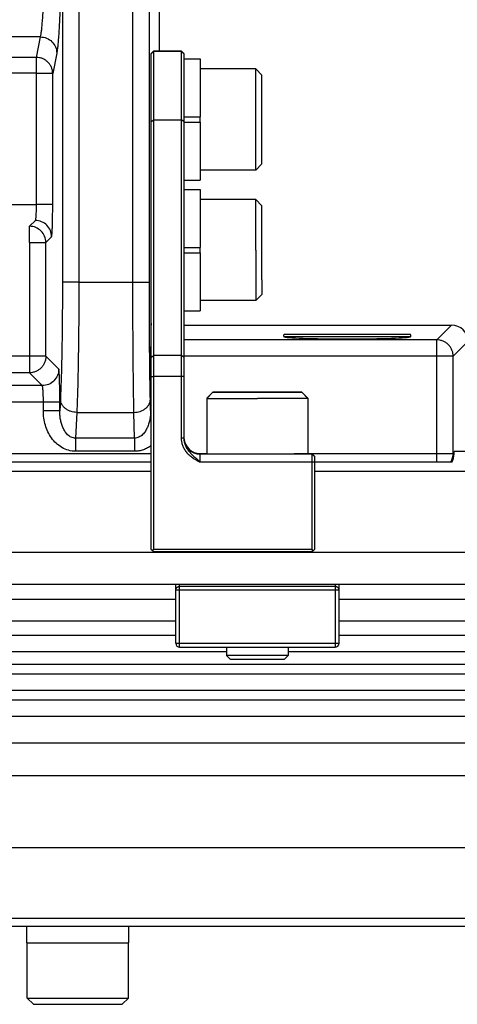
# Model space of a CAD drawing. Units: inches. Extents: x 0 to 17, y 0 to 11.
# Drawn here: x 8.3 to 8.7, y 4.9 to 5.8 of the extents above; entities that cross this region are included whole.
import ezdxf

# ---------------------------------------------------------------- set-up
doc = ezdxf.new("R2010")
doc.units = ezdxf.units.IN
doc.header["$LTSCALE"] = 0.935
doc.header["$MEASUREMENT"] = 0
doc.layers.get('0').update_dxf_attribs({"linetype": 'CONTINUOUS'})
for name, color, linetype in [('02___PRT_ALL_AXES', 7, 'CONTINUOUS'), ('3_ALL_AXES', 7, 'CONTINUOUS'), ('7_ALL_FEATURES', 7, 'CONTINUOUS'), ('LAYER_AXIS', 7, 'CONTINUOUS'), ('LAYER_CUT_FEAT', 7, 'CONTINUOUS')]:
    doc.layers.add(name, color=color, linetype=linetype)

msp = doc.modelspace()

# ---------------------------------------------------------------- linework, layer by layer
at = {"color": 7, "linetype": 'Continuous'}
for p, q in [((8.46454, 5.83929), (8.46454, 5.78647)), ((8.45703, 5.49339), (8.45704, 5.78385)), ((8.45704, 5.78397), (8.45954, 5.78647)), ((8.45704, 5.78385), (8.45704, 5.78397)), ((8.45953, 5.49499), (8.45954, 5.78635)), ((8.45954, 5.78635), (8.45954, 5.78647)), ((8.48579, 5.78635), (8.48578, 5.72054)), ((8.48829, 5.78397), (8.48579, 5.78647)), ((8.48579, 5.78647), (8.48579, 5.78635)), ((8.48829, 5.78385), (8.48828, 5.71894)), ((8.48829, 5.78397), (8.48829, 5.78385)), ((8.48578, 5.72054), (8.48578, 5.41564)), ((8.48828, 5.71894), (8.48828, 5.41564)), ((8.48828, 5.52404), (8.74436, 5.52404)), ((8.45703, 5.3093), (8.45703, 5.49339)), ((8.45953, 5.3093), (8.45953, 5.49499)), ((8.50391, 5.40101), (8.51022, 5.40101)), ((8.50391, 5.40062), (8.50391, 5.40101)), ((8.60697, 5.40101), (8.61079, 5.40101)), ((8.61079, 5.40101), (8.61078, 5.40062)), ((8.61329, 5.39851), (8.61079, 5.40101)), ((8.61078, 5.40062), (8.50391, 5.40062)), ((8.61328, 5.39812), (8.61078, 5.40062)), ((8.61078, 5.40062), (8.61078, 5.39286)), ((8.61078, 5.39286), (8.61078, 5.3093)), ((8.61329, 5.39851), (8.61328, 5.39812)), ((8.61328, 5.39812), (8.61328, 5.39287)), ((8.61328, 5.39287), (8.61328, 5.3093)), ((8.45792, 5.3081), (8.45703, 5.3093)), ((8.45953, 5.3093), (8.45792, 5.3081)), ((8.45953, 5.30691), (8.45792, 5.3081)), ((8.61078, 5.3093), (8.45953, 5.3093)), ((8.61078, 5.30691), (8.45953, 5.30691)), ((8.61078, 5.3093), (8.6124, 5.3081)), ((8.6124, 5.3081), (8.61078, 5.30691)), ((8.61328, 5.3093), (8.6124, 5.3081)), ((8.48047, 5.21945), (8.48047, 5.27568)), ((8.63672, 5.21945), (8.63672, 5.27568)), ((8.48422, 5.2157), (8.63297, 5.2157))]:
    msp.add_line(p, q, dxfattribs=at)
at = {"color": 9, "linetype": 'Continuous'}
for p, q in [((8.45704, 5.78385), (8.45954, 5.78635)), ((8.45954, 5.78647), (8.48579, 5.78647)), ((8.45954, 5.78635), (8.48579, 5.78635)), ((8.48829, 5.78385), (8.48579, 5.78635)), ((8.45703, 5.71894), (8.45953, 5.72054)), ((8.45953, 5.72054), (8.48578, 5.72054)), ((8.48828, 5.71894), (8.48578, 5.72054)), ((8.74436, 5.52404), (8.73022, 5.5099)), ((8.7601, 5.5083), (8.74596, 5.49416)), ((8.45703, 5.49339), (8.45953, 5.49499)), ((8.48578, 5.49499), (8.45953, 5.49499)), ((8.48828, 5.49339), (8.48578, 5.49499)), ((8.45703, 5.4749), (8.45953, 5.4749)), ((8.48578, 5.4749), (8.45953, 5.4749)), ((8.48828, 5.4749), (8.48578, 5.4749)), ((8.48828, 5.41564), (8.48578, 5.41564)), ((8.50391, 5.39286), (8.50391, 5.40062)), ((8.61078, 5.39286), (8.50391, 5.39286)), ((8.61328, 5.39287), (8.61078, 5.39286)), ((8.63297, 5.27029), (8.48047, 5.27029)), ((8.48422, 5.21573), (8.48422, 5.27568)), ((8.63297, 5.27387), (8.48422, 5.27387)), ((8.63297, 5.27568), (8.63297, 5.21573)), ((8.63672, 5.27029), (8.63297, 5.27029)), ((8.48047, 5.21945), (8.63297, 5.21945)), ((8.48422, 5.21573), (8.48422, 5.2157)), ((8.63297, 5.21945), (8.63672, 5.21945)), ((8.63297, 5.21573), (8.63297, 5.2157))]:
    msp.add_line(p, q, dxfattribs=at)
at = {"color": 7, "linetype": 'Continuous'}
for centre, radius, start, end in [((8.50391, 5.41625), 0.01562, 182.20252, 270), ((8.50391, 5.41664), 0.01562, 183.62028, 270), ((8.48422, 5.21945), 0.00375, 180, 270), ((8.63297, 5.21945), 0.00375, 270, 360)]:
    msp.add_arc(centre, radius, start, end, dxfattribs=at)
msp.add_ellipse((8.74434, 5.50828), major_axis=(0.01115, 0.01115), ratio=0.998783, start_param=-0.784789, end_param=0.784789, dxfattribs=at)
for points, knots in [([(8.48578, 5.41564), (8.48578, 5.41453), (8.48593, 5.41285), (8.48641, 5.41064), (8.48693, 5.40897), (8.48761, 5.40732), (8.48873, 5.40514), (8.49016, 5.40307), (8.49185, 5.40115), (8.49326, 5.39977), (8.4948, 5.39847), (8.49645, 5.39725), (8.49819, 5.3961), (8.50067, 5.3946), (8.5026, 5.39355), (8.50391, 5.39286)], [0, 0, 0, 0, 0.108048, 0.163603, 0.220242, 0.278063, 0.337183, 0.459245, 0.522195, 0.586348, 0.651633, 0.718117, 0.786059, 0.855635, 1, 1, 1, 1]), ([(8.48828, 5.41564), (8.48828, 5.41445), (8.48854, 5.41206), (8.48964, 5.40863), (8.49107, 5.406), (8.49245, 5.40405), (8.49358, 5.40267), (8.49478, 5.40136), (8.49644, 5.39968), (8.49862, 5.39766), (8.50129, 5.3953), (8.50305, 5.39369), (8.50391, 5.39286)], [0, 0, 0, 0, 0.12542, 0.250779, 0.375949, 0.438486, 0.50088, 0.563202, 0.625434, 0.749753, 0.874631, 1, 1, 1, 1])]:
    msp.add_open_spline(points, degree=3, knots=knots, dxfattribs=at)
at = {"color": 9, "linetype": 'Continuous'}
for points, knots in [([(8.48047, 5.27029), (8.48047, 5.27052), (8.48052, 5.27099), (8.48073, 5.27167), (8.48108, 5.27229), (8.48155, 5.27284), (8.48213, 5.27329), (8.48278, 5.27362), (8.48349, 5.27382), (8.48398, 5.27387), (8.48422, 5.27387)], [0, 0, 0, 0, 0.122004, 0.244677, 0.368037, 0.492476, 0.618055, 0.744675, 0.872241, 1, 1, 1, 1]), ([(8.63672, 5.27029), (8.63672, 5.27052), (8.63667, 5.27099), (8.63646, 5.27167), (8.63611, 5.27229), (8.63564, 5.27284), (8.63507, 5.27329), (8.63441, 5.27362), (8.63371, 5.27382), (8.63322, 5.27387), (8.63297, 5.27387)], [0, 0, 0, 0, 0.122003, 0.244671, 0.36803, 0.492472, 0.618054, 0.744673, 0.87224, 1, 1, 1, 1])]:
    msp.add_open_spline(points, degree=3, knots=knots, dxfattribs=at)
at = {"layer": '02___PRT_ALL_AXES', "color": 7, "linetype": 'Continuous'}
msp.add_line((8.45954, 5.78647), (8.48579, 5.78647), dxfattribs=at)
at = {"layer": '3_ALL_AXES', "color": 7, "linetype": 'Continuous'}
for p, q in [((8.48829, 5.77897), (8.50404, 5.77897)), ((8.50404, 5.77897), (8.50404, 5.72335)), ((8.48829, 5.72335), (8.50404, 5.72335)), ((8.48829, 5.71835), (8.50404, 5.71835)), ((8.50404, 5.71835), (8.50404, 5.66272)), ((8.48829, 5.66272), (8.50404, 5.66272)), ((8.48829, 5.65397), (8.50404, 5.65397)), ((8.50404, 5.65397), (8.50404, 5.59835)), ((8.48829, 5.59835), (8.50404, 5.59835)), ((8.48829, 5.59335), (8.50404, 5.59335)), ((8.50404, 5.59335), (8.50404, 5.54747)), ((8.50404, 5.54747), (8.50404, 5.53772)), ((8.48829, 5.53772), (8.50404, 5.53772)), ((8.5839, 5.51302), (8.58399, 5.51291)), ((8.7053, 5.51302), (8.7052, 5.51291)), ((8.74679, 5.40304), (8.74706, 5.40304)), ((8.74679, 5.40034), (8.74679, 5.40304)), ((4.56666, 5.39304), (8.45703, 5.39304)), ((8.61328, 5.39304), (8.74499, 5.39304)), ((8.45703, 5.3838), (4.56666, 5.3838)), ((12.44385, 5.3838), (8.61328, 5.3838)), ((12.44385, 5.27568), (0.57985, 5.27568)), ((8.48047, 5.2613), (4.54322, 5.2613)), ((12.44385, 5.2613), (8.63672, 5.2613)), ((8.48047, 5.24055), (4.54322, 5.24055)), ((12.44385, 5.24055), (8.63672, 5.24055)), ((8.5291, 5.2113), (4.4946, 5.2113)), ((12.44385, 5.2113), (8.5881, 5.2113)), ((12.44385, 5.02355), (0.57985, 5.02355)), ((0.57985, 4.94855), (12.44385, 4.94855)), ((8.3381, 4.9328), (8.3381, 4.94855)), ((8.4356, 4.9328), (8.4356, 4.94855)), ((8.3381, 4.9328), (8.4356, 4.9328))]:
    msp.add_line(p, q, dxfattribs=at)
at = {"layer": '3_ALL_AXES', "color": 9, "linetype": 'Continuous'}
for p, q in [((8.73022, 5.39304), (8.73022, 5.40117)), ((8.74679, 5.40034), (8.74596, 5.40117)), ((12.44385, 5.30624), (0.57985, 5.30624)), ((8.48047, 5.22689), (4.54322, 5.22689)), ((12.44385, 5.22689), (8.63672, 5.22689)), ((0.57997, 5.12405), (12.44373, 5.12405)), ((0.6111, 5.09292), (12.4126, 5.09292)), ((0.6111, 4.9563), (12.4126, 4.9563))]:
    msp.add_line(p, q, dxfattribs=at)
msp.add_arc((8.7302, 5.40119), 0.01575, 328.84111, 359.92669, dxfattribs=at)
at = {"layer": '3_ALL_AXES', "color": 7, "linetype": 'Continuous'}
msp.add_ellipse((8.73103, 5.40036), major_axis=(-0.01115, 0.01115), ratio=0.998783, start_param=-2.838573, end_param=-2.356803, dxfattribs=at)
at = {"layer": '7_ALL_FEATURES', "color": 9, "linetype": 'Continuous'}
for p, q in [((8.38783, 6.35494), (8.38783, 5.56524)), ((8.43952, 5.56524), (8.43952, 6.35494)), ((8.45527, 5.56523), (8.45527, 6.35494)), ((8.37209, 5.94856), (8.37209, 5.56523)), ((8.35092, 5.79987), (8.26716, 5.79987)), ((8.35092, 5.79987), (8.34705, 5.78034)), ((8.34705, 5.78034), (8.27102, 5.78034)), ((8.34705, 5.78034), (8.34705, 5.76508)), ((8.36666, 5.78436), (8.36279, 5.76482)), ((8.34705, 5.76508), (8.27102, 5.76508)), ((8.3473, 5.76482), (8.34705, 5.76508)), ((8.36279, 5.76482), (8.3473, 5.76482)), ((8.3473, 5.63961), (8.3473, 5.76482)), ((8.36279, 5.63961), (8.36279, 5.76482)), ((8.26666, 5.63956), (8.3473, 5.63961)), ((8.36279, 5.63961), (8.3473, 5.63961)), ((8.3405, 5.61861), (8.34075, 5.61862)), ((8.34051, 5.60312), (8.3405, 5.61861)), ((8.34075, 5.61862), (8.34625, 5.62412)), ((8.35625, 5.60313), (8.36175, 5.60863)), ((8.34051, 5.60312), (8.35625, 5.60313)), ((8.34051, 5.60312), (8.34051, 5.47838)), ((8.35625, 5.49412), (8.35625, 5.60313)), ((8.38783, 5.56523), (8.37209, 5.56523)), ((8.38783, 5.56524), (8.43952, 5.56524)), ((8.43952, 5.56523), (8.45527, 5.56523)), ((8.73022, 5.5099), (8.48828, 5.5099)), ((8.5839, 5.51302), (8.7053, 5.51302)), ((8.73022, 5.40117), (8.73022, 5.5099)), ((8.35625, 5.49412), (8.05516, 5.49412)), ((8.36856, 5.48182), (8.35625, 5.49412)), ((8.45649, 5.49416), (8.45703, 5.49416)), ((8.45649, 5.49416), (8.45649, 5.44224)), ((8.73022, 5.49416), (8.48828, 5.49416)), ((8.74596, 5.49416), (8.73022, 5.49416)), ((8.74596, 5.40117), (8.74596, 5.49416)), ((8.34051, 5.47838), (8.05519, 5.47838)), ((8.35282, 5.46608), (8.34051, 5.47838)), ((8.35282, 5.46608), (8.04313, 5.46608)), ((8.36962, 5.45034), (8.02514, 5.45034)), ((8.35388, 5.44183), (8.35388, 5.45034)), ((8.37014, 5.45302), (8.36962, 5.44183)), ((8.36962, 5.44183), (8.36962, 5.45034)), ((8.45649, 5.44224), (8.45624, 5.45302)), ((8.36962, 5.44183), (8.35388, 5.44183)), ((8.38588, 5.44044), (8.38474, 5.41579)), ((8.38588, 5.44044), (8.4405, 5.44044)), ((8.44107, 5.41579), (8.4405, 5.44044)), ((8.45649, 5.44224), (8.45703, 5.44224)), ((8.44107, 5.41579), (8.38474, 5.41579)), ((8.38474, 5.41579), (8.38474, 5.40321)), ((8.44107, 5.41579), (8.44107, 5.40321)), ((4.56666, 5.40117), (8.45703, 5.40117)), ((8.44107, 5.40321), (8.38474, 5.40321)), ((8.50271, 5.40117), (8.51022, 5.40117)), ((8.60697, 5.40117), (8.74596, 5.40117)), ((0.57985, 5.19004), (12.44385, 5.19004)), ((0.57985, 5.17453), (12.44385, 5.17453)), ((12.44385, 5.16488), (0.57985, 5.16488)), ((12.44385, 5.14937), (0.57985, 5.14937))]:
    msp.add_line(p, q, dxfattribs=at)
at = {"layer": '7_ALL_FEATURES', "color": 7, "linetype": 'Continuous'}
for p, q in [((8.70435, 5.51509), (8.58484, 5.51509)), ((8.76935, 5.40304), (8.74679, 5.40304)), ((8.5291, 5.2157), (8.5291, 5.20774)), ((8.5881, 5.2157), (8.5881, 5.20774)), ((8.5881, 5.20774), (8.5291, 5.20774)), ((8.53285, 5.20399), (8.5291, 5.20774)), ((8.58435, 5.20399), (8.53285, 5.20399)), ((8.58435, 5.20399), (8.5881, 5.20774)), ((12.44385, 5.19917), (0.57985, 5.19917))]:
    msp.add_line(p, q, dxfattribs=at)
for centre, start, end in [((8.58484, 5.51384), 90, 221), ((8.70435, 5.51384), 319, 90)]:
    msp.add_arc(centre, 0.00125, start, end, dxfattribs=at)
msp.add_ellipse((8.6446, 5.51298), major_axis=(0.06063, 0), ratio=0.034937, start_param=-3.111232, end_param=-0.030361, dxfattribs=at)
at = {"layer": '7_ALL_FEATURES', "color": 9, "linetype": 'Continuous'}
for points, knots in [([(8.35629, 5.94855), (8.35625, 5.9396), (8.35611, 5.9221), (8.35576, 5.89667), (8.35525, 5.87308), (8.35461, 5.85194), (8.35396, 5.83609), (8.35337, 5.82504), (8.35292, 5.81809), (8.35246, 5.81209), (8.35199, 5.8071), (8.35151, 5.80313), (8.35113, 5.80084), (8.35092, 5.79987)], [0, 0, 0, 0, 0.180407, 0.352708, 0.512546, 0.655865, 0.779048, 0.832098, 0.878998, 0.919457, 0.95323, 0.980124, 1, 1, 1, 1]), ([(8.37204, 5.94807), (8.372, 5.93823), (8.37187, 5.91898), (8.37151, 5.89099), (8.37101, 5.86502), (8.37037, 5.84173), (8.36972, 5.82427), (8.36912, 5.81208), (8.36868, 5.80442), (8.36821, 5.79782), (8.36774, 5.79231), (8.36725, 5.78795), (8.36687, 5.78543), (8.36666, 5.78436)], [0, 0, 0, 0, 0.180183, 0.352427, 0.512319, 0.655751, 0.779056, 0.832156, 0.879092, 0.919569, 0.953338, 0.980197, 1, 1, 1, 1]), ([(8.35092, 5.79988), (8.35296, 5.79986), (8.35708, 5.79904), (8.36229, 5.79559), (8.36581, 5.79045), (8.36665, 5.78638), (8.36666, 5.78436)], [0, 0, 0, 0, 0.251515, 0.502386, 0.751863, 1, 1, 1, 1]), ([(8.36279, 5.76482), (8.36279, 5.76583), (8.36257, 5.76786), (8.36166, 5.77078), (8.36019, 5.77347), (8.35822, 5.77584), (8.35582, 5.77778), (8.35309, 5.77923), (8.35013, 5.78012), (8.34808, 5.78033), (8.34705, 5.78034)], [0, 0, 0, 0, 0.123931, 0.248219, 0.372776, 0.497734, 0.623036, 0.748572, 0.874333, 1, 1, 1, 1]), ([(8.34625, 5.62412), (8.34627, 5.62413), (8.34631, 5.62417), (8.34638, 5.6243), (8.34647, 5.62455), (8.34657, 5.62495), (8.34666, 5.62549), (8.34675, 5.62616), (8.34687, 5.62729), (8.34701, 5.62897), (8.34713, 5.63127), (8.34723, 5.63387), (8.34729, 5.63669), (8.3473, 5.63862), (8.3473, 5.63961)], [0, 0, 0, 0, 0.004346, 0.010412, 0.028573, 0.055201, 0.090262, 0.133533, 0.184676, 0.308726, 0.458045, 0.627218, 0.810135, 1, 1, 1, 1]), ([(8.36175, 5.60863), (8.36177, 5.60865), (8.36181, 5.60874), (8.36186, 5.6089), (8.36191, 5.60913), (8.36196, 5.60943), (8.36201, 5.6098), (8.36208, 5.61042), (8.36216, 5.61138), (8.36225, 5.61271), (8.36234, 5.61429), (8.36242, 5.61611), (8.36249, 5.61814), (8.36256, 5.62037), (8.36264, 5.62368), (8.36272, 5.62814), (8.36278, 5.63377), (8.36279, 5.63764), (8.36279, 5.63961)], [0, 0, 0, 0, 0.00328, 0.00866, 0.016237, 0.026029, 0.038035, 0.052238, 0.087098, 0.130321, 0.18153, 0.240248, 0.305955, 0.378038, 0.455853, 0.625716, 0.809375, 1, 1, 1, 1]), ([(8.35625, 5.60313), (8.35625, 5.60515), (8.35544, 5.60922), (8.35199, 5.61436), (8.34684, 5.61781), (8.34277, 5.61862), (8.34075, 5.61862)], [0, 0, 0, 0, 0.24999, 0.5, 0.75001, 1, 1, 1, 1]), ([(8.36175, 5.60863), (8.36175, 5.61064), (8.36093, 5.61472), (8.35748, 5.61986), (8.35233, 5.62331), (8.34826, 5.62412), (8.34625, 5.62412)], [0, 0, 0, 0, 0.24999, 0.5, 0.75001, 1, 1, 1, 1]), ([(8.37209, 5.56523), (8.37209, 5.5545), (8.37201, 5.5336), (8.37164, 5.50365), (8.37106, 5.47698), (8.37048, 5.46048), (8.37014, 5.45302)], [0, 0, 0, 0, 0.286975, 0.558655, 0.800608, 1, 1, 1, 1]), ([(8.38783, 5.56524), (8.38783, 5.5533), (8.38775, 5.53005), (8.38738, 5.49675), (8.3868, 5.46709), (8.38622, 5.44873), (8.38588, 5.44044)], [0, 0, 0, 0, 0.286981, 0.558668, 0.800621, 1, 1, 1, 1]), ([(8.4405, 5.44044), (8.44032, 5.44873), (8.44004, 5.46709), (8.43974, 5.49675), (8.43956, 5.53006), (8.43952, 5.5533), (8.43952, 5.56524)], [0, 0, 0, 0, 0.199348, 0.441305, 0.713005, 1, 1, 1, 1]), ([(8.45624, 5.45302), (8.45607, 5.46048), (8.45579, 5.47698), (8.45549, 5.50365), (8.45531, 5.5336), (8.45527, 5.5545), (8.45527, 5.56523)], [0, 0, 0, 0, 0.199354, 0.441311, 0.713008, 1, 1, 1, 1]), ([(8.45702, 5.52564), (8.45701, 5.52561), (8.45699, 5.52553), (8.45697, 5.52536), (8.45694, 5.52513), (8.45692, 5.52483), (8.45689, 5.52445), (8.45686, 5.52381), (8.45681, 5.52285), (8.45677, 5.52149), (8.45673, 5.51988), (8.45668, 5.51804), (8.45665, 5.51597), (8.45661, 5.51371), (8.45657, 5.51035), (8.45653, 5.50581), (8.4565, 5.50009), (8.45649, 5.49616), (8.45649, 5.49416)], [0, 0, 0, 0, 0.002948, 0.00814, 0.015592, 0.025296, 0.037239, 0.051397, 0.086209, 0.129425, 0.180655, 0.239417, 0.305185, 0.377343, 0.455244, 0.625298, 0.809163, 1, 1, 1, 1]), ([(8.74596, 5.49416), (8.74596, 5.49518), (8.74575, 5.49725), (8.74485, 5.50021), (8.74338, 5.50295), (8.74141, 5.50535), (8.73901, 5.50732), (8.73627, 5.50879), (8.73331, 5.50969), (8.73124, 5.5099), (8.73022, 5.5099)], [0, 0, 0, 0, 0.124922, 0.249966, 0.374959, 0.499993, 0.625025, 0.750018, 0.875071, 1, 1, 1, 1]), ([(8.35625, 5.49412), (8.35625, 5.4931), (8.35605, 5.49103), (8.35514, 5.48807), (8.35368, 5.48533), (8.35171, 5.48293), (8.34931, 5.48096), (8.34657, 5.47949), (8.3436, 5.47859), (8.34154, 5.47838), (8.34051, 5.47838)], [0, 0, 0, 0, 0.124922, 0.249966, 0.374959, 0.499993, 0.625025, 0.750018, 0.875071, 1, 1, 1, 1]), ([(8.36856, 5.48182), (8.36855, 5.47977), (8.36773, 5.47564), (8.36423, 5.47041), (8.359, 5.4669), (8.35486, 5.46608), (8.35282, 5.46608)], [0, 0, 0, 0, 0.24999, 0.5, 0.75001, 1, 1, 1, 1]), ([(8.36962, 5.45034), (8.36962, 5.45234), (8.36961, 5.45628), (8.36955, 5.462), (8.36947, 5.46653), (8.36938, 5.46989), (8.36931, 5.47216), (8.36924, 5.47422), (8.36916, 5.47606), (8.36907, 5.47767), (8.36898, 5.47903), (8.36889, 5.47999), (8.36882, 5.48063), (8.36877, 5.48101), (8.36872, 5.48131), (8.36867, 5.48155), (8.36862, 5.48171), (8.36858, 5.48179), (8.36856, 5.48182)], [0, 0, 0, 0, 0.190628, 0.374289, 0.544154, 0.62197, 0.694053, 0.759761, 0.818478, 0.869686, 0.912909, 0.947768, 0.96197, 0.973975, 0.983766, 0.991342, 0.996721, 1, 1, 1, 1]), ([(8.35388, 5.45034), (8.35388, 5.45134), (8.35387, 5.45331), (8.35381, 5.45617), (8.35371, 5.45882), (8.35359, 5.46115), (8.35345, 5.46286), (8.35333, 5.46401), (8.35324, 5.46469), (8.35314, 5.46523), (8.35304, 5.46564), (8.35296, 5.4659), (8.35288, 5.46603), (8.35284, 5.46607), (8.35282, 5.46608)], [0, 0, 0, 0, 0.189875, 0.372802, 0.541982, 0.691306, 0.815355, 0.866495, 0.909762, 0.944818, 0.97144, 0.989594, 0.995657, 1, 1, 1, 1]), ([(8.38588, 5.44045), (8.38387, 5.44048), (8.38085, 5.44099), (8.37723, 5.44257), (8.37484, 5.44413), (8.37286, 5.44603), (8.37136, 5.4482), (8.37041, 5.45056), (8.37016, 5.45221), (8.37014, 5.45302)], [0, 0, 0, 0, 0.273016, 0.405984, 0.534469, 0.65773, 0.775718, 0.88938, 1, 1, 1, 1]), ([(8.4405, 5.44045), (8.44252, 5.44046), (8.44555, 5.44096), (8.4492, 5.44252), (8.4516, 5.44408), (8.45358, 5.44599), (8.45507, 5.44817), (8.456, 5.45054), (8.45623, 5.45221), (8.45624, 5.45302)], [0, 0, 0, 0, 0.273596, 0.406568, 0.534896, 0.657909, 0.77566, 0.889222, 1, 1, 1, 1]), ([(8.38474, 5.40321), (8.38246, 5.40321), (8.37788, 5.40384), (8.37154, 5.40656), (8.36603, 5.4107), (8.36004, 5.41763), (8.35513, 5.42814), (8.35388, 5.43728), (8.35388, 5.44183)], [0, 0, 0, 0, 0.125035, 0.250102, 0.375254, 0.500456, 0.750084, 1, 1, 1, 1]), ([(8.38474, 5.41579), (8.38402, 5.41578), (8.38258, 5.41593), (8.38054, 5.41662), (8.3787, 5.4177), (8.37655, 5.4195), (8.37438, 5.42223), (8.37247, 5.42589), (8.3711, 5.42976), (8.37019, 5.43373), (8.36969, 5.43777), (8.3696, 5.44048), (8.36962, 5.44183)], [0, 0, 0, 0, 0.065034, 0.129795, 0.19401, 0.257692, 0.383359, 0.507773, 0.631387, 0.754498, 0.877345, 1, 1, 1, 1]), ([(8.45649, 5.44224), (8.4565, 5.44087), (8.4564, 5.43812), (8.45586, 5.43403), (8.45491, 5.43), (8.4535, 5.42609), (8.45154, 5.42239), (8.44934, 5.41962), (8.44717, 5.41778), (8.44531, 5.41668), (8.44325, 5.41595), (8.44179, 5.41579), (8.44107, 5.41579)], [0, 0, 0, 0, 0.122733, 0.245637, 0.368787, 0.492412, 0.616801, 0.742404, 0.806035, 0.870207, 0.934943, 1, 1, 1, 1]), ([(8.45708, 5.40873), (8.45593, 5.40787), (8.45351, 5.40631), (8.44956, 5.40455), (8.44538, 5.40346), (8.4425, 5.40321), (8.44107, 5.40321)], [0, 0, 0, 0, 0.250079, 0.500073, 0.750075, 1, 1, 1, 1])]:
    msp.add_open_spline(points, degree=3, knots=knots, dxfattribs=at)
at = {"layer": 'LAYER_AXIS', "color": 7, "linetype": 'Continuous'}
for p, q in [((8.55714, 5.76922), (8.50404, 5.76922)), ((8.56304, 5.76332), (8.55714, 5.76922)), ((8.55714, 5.67247), (8.55714, 5.76922)), ((8.56304, 5.74928), (8.56304, 5.76332)), ((8.56304, 5.67837), (8.56304, 5.74928)), ((8.50404, 5.71835), (8.50404, 5.72335)), ((8.56304, 5.67837), (8.55714, 5.67247)), ((8.55714, 5.67247), (8.50404, 5.67247)), ((8.55714, 5.64422), (8.50404, 5.64422)), ((8.56304, 5.63832), (8.55714, 5.64422)), ((8.55714, 5.59585), (8.55714, 5.64422)), ((8.56304, 5.56741), (8.56304, 5.63832)), ((8.50404, 5.59335), (8.50404, 5.59835)), ((8.55714, 5.59585), (8.55714, 5.54747)), ((8.56304, 5.56741), (8.56304, 5.55337)), ((8.56304, 5.55337), (8.55714, 5.54747)), ((8.55714, 5.54747), (8.50404, 5.54747)), ((8.51612, 5.4599), (8.51022, 5.454)), ((8.51612, 5.45973), (8.51022, 5.45383)), ((8.53016, 5.45994), (8.51612, 5.4599)), ((8.51612, 5.4599), (8.53016, 5.45986)), ((8.53016, 5.45978), (8.51612, 5.45973)), ((8.51612, 5.45973), (8.53016, 5.45969)), ((8.54438, 5.45995), (8.53016, 5.45994)), ((8.53016, 5.45986), (8.54438, 5.45985)), ((8.54438, 5.45979), (8.53016, 5.45978)), ((8.53016, 5.45969), (8.54438, 5.45968)), ((8.5586, 5.45996), (8.54438, 5.45995)), ((8.54438, 5.45985), (8.5586, 5.45984)), ((8.5586, 5.45979), (8.54438, 5.45979)), ((8.54438, 5.45968), (8.5586, 5.45968)), ((8.5586, 5.45996), (8.57281, 5.45995)), ((8.57281, 5.45985), (8.5586, 5.45984)), ((8.5586, 5.45979), (8.57281, 5.45979)), ((8.57281, 5.45968), (8.5586, 5.45968)), ((8.57281, 5.45995), (8.58703, 5.45994)), ((8.58703, 5.45986), (8.57281, 5.45985)), ((8.57281, 5.45979), (8.58703, 5.45978)), ((8.58703, 5.45969), (8.57281, 5.45968)), ((8.58703, 5.45994), (8.60107, 5.4599)), ((8.60107, 5.4599), (8.58703, 5.45986)), ((8.58703, 5.45978), (8.60107, 5.45973)), ((8.60107, 5.45973), (8.58703, 5.45969)), ((8.60107, 5.4599), (8.60697, 5.454)), ((8.60107, 5.45973), (8.60697, 5.45383)), ((8.51022, 5.454), (8.51027, 5.454)), ((8.51022, 5.454), (8.51022, 5.45383)), ((8.51022, 5.45383), (8.51027, 5.45383)), ((8.51022, 5.45383), (8.51022, 5.40073)), ((8.51027, 5.454), (8.51038, 5.45399)), ((8.51027, 5.45383), (8.5586, 5.45377)), ((8.60692, 5.45383), (8.5586, 5.45377)), ((8.60692, 5.454), (8.60681, 5.45399)), ((8.60697, 5.454), (8.60692, 5.454)), ((8.60697, 5.45383), (8.60692, 5.45383)), ((8.60697, 5.454), (8.60697, 5.45383)), ((8.60697, 5.45383), (8.60697, 5.40073)), ((8.51022, 5.40073), (8.52347, 5.40069)), ((8.60697, 5.40073), (8.59372, 5.40069)), ((8.33847, 4.8797), (8.33847, 4.9328)), ((8.43522, 4.8797), (8.43522, 4.9328)), ((8.33847, 4.8797), (8.43522, 4.8797)), ((8.34437, 4.8738), (8.33847, 4.8797)), ((8.34437, 4.8738), (8.42932, 4.8738)), ((8.42932, 4.8738), (8.43522, 4.8797))]:
    msp.add_line(p, q, dxfattribs=at)
at = {"layer": 'LAYER_CUT_FEAT', "color": 7, "linetype": 'Continuous'}
for p, q in [((8.54438, 5.45993), (8.53016, 5.4599)), ((8.53016, 5.4599), (8.54438, 5.45987)), ((8.54438, 5.45977), (8.53016, 5.45973)), ((8.53016, 5.45973), (8.54438, 5.4597)), ((8.57281, 5.45993), (8.54438, 5.45993)), ((8.54438, 5.45993), (8.54438, 5.45987)), ((8.54438, 5.45987), (8.57281, 5.45987)), ((8.57281, 5.45977), (8.54438, 5.45977)), ((8.54438, 5.45977), (8.54438, 5.4597)), ((8.54438, 5.4597), (8.57281, 5.4597)), ((8.58703, 5.4599), (8.57281, 5.45993)), ((8.57281, 5.45993), (8.57281, 5.45987)), ((8.57281, 5.45987), (8.58703, 5.4599)), ((8.58703, 5.45973), (8.57281, 5.45977)), ((8.57281, 5.45977), (8.57281, 5.4597)), ((8.57281, 5.4597), (8.58703, 5.45973))]:
    msp.add_line(p, q, dxfattribs=at)

doc.saveas('drawing.dxf')
